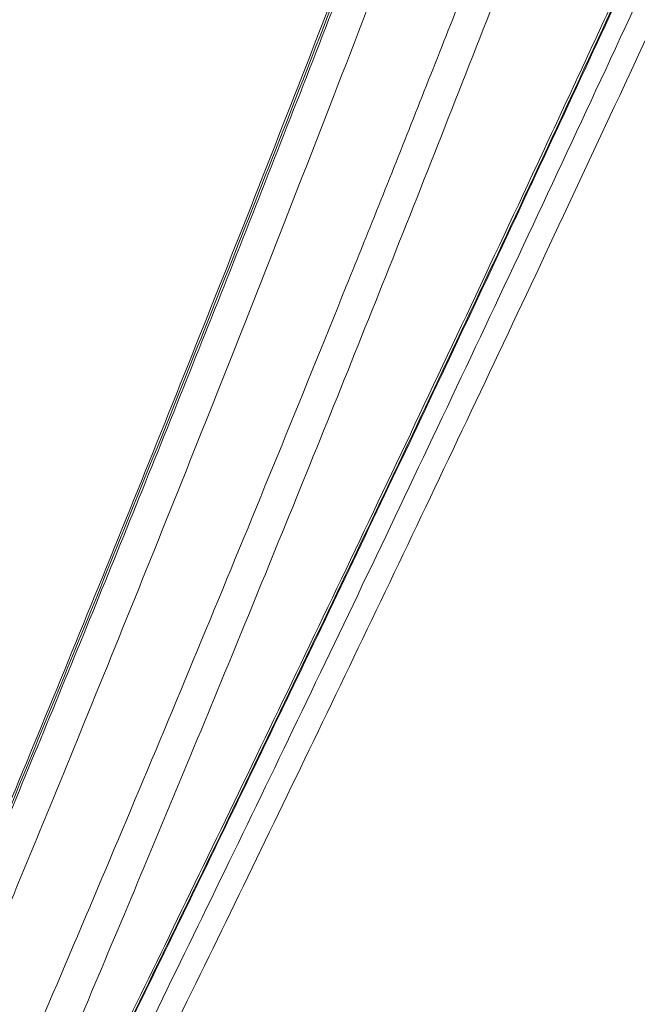
# Model space of a CAD drawing. Units: feet. Extents: x 6.9 to 14.5, y -0.3 to 10.2.
# Drawn here: x 13.8 to 13.8, y 3.6 to 3.7 of the extents above; entities that cross this region are included whole.
import ezdxf

# ---------------------------------------------------------------- set-up
doc = ezdxf.new("R2010")
doc.units = ezdxf.units.FT
doc.header["$MEASUREMENT"] = 0
doc.header["$PDMODE"] = 35
doc.header["$PDSIZE"] = 5
doc.layers.add('UGD - DETAIL 2', color=7, linetype='Continuous', lineweight=5)
doc.layers.add('UGD - DETAIL TEXT', color=7, linetype='Continuous')
doc.styles.add('UGD_Standard', font='arial.ttf')
doc.dimstyles.new('UGD_Standard', dxfattribs={"dimtxt": 0.075, "dimasz": 0.075, "dimexe": 0.075, "dimexo": 0.075, "dimgap": 0.075, "dimtad": 0, "dimtih": 1, "dimtoh": 1, "dimlfac": -1, "dimzin": 0, "dimdsep": 46, "dimtxsty": 'UGD_Standard', "dimcen": 0.075, "dimclrd": 7, "dimclre": 7, "dimclrt": 7, "dimadec": 0, "dimazin": 0, "dimtfac": 1, "dimtofl": 0, "dimtmove": 0, "dimatfit": 1, "dimfxl": 0, "dimtolj": 1, "dimtzin": 0, "dimlwd": -1, "dimlwe": -1, "dimarcsym": 0})

# ---------------------------------------------------------------- blocks, each defined once
blk = doc.blocks.new('*D7')
at = {"layer": 'Defpoints', "color": 0}
for p in [(13.42223125825382, 3.506858263916858), (13.30783033156155, 3.470040393516403), (14.06727613670301, 3.470040393516403)]:
    blk.add_point(p, dxfattribs=at)
at = {"layer": 'UGD - DETAIL TEXT', "color": 7}
for p, q in [((13.30783033156155, 3.581858263916859), (13.30783033156155, 3.656858263916858)), ((13.34723125825382, 3.506858263916858), (13.23283033156155, 3.506858263916858)), ((13.99227613670302, 3.470040393516403), (13.23283033156155, 3.470040393516403)), ((13.30783033156155, 3.395040393516403), (13.30783033156155, 3.320040393516404)), ((13.30783033156155, 3.320040393516404), (13.23283033156155, 3.320040393516404))]:
    blk.add_line(p, q, dxfattribs=at)
for points in [[(13.29533033156155, 3.581858263916859), (13.32033033156155, 3.581858263916859), (13.30783033156155, 3.506858263916858)], [(13.29533033156155, 3.395040393516403), (13.32033033156155, 3.395040393516403), (13.30783033156155, 3.470040393516403)]]:
    blk.add_solid(points, dxfattribs=at)
at = {"layer": 'UGD - DETAIL TEXT', "color": 7, "insert": (13.12467889909224, 3.320040393516406), "char_height": 0.075, "attachment_point": 5, "style": 'UGD_Standard'}
blk.add_mtext('\\A1;C', dxfattribs=at)
blk = doc.blocks.new('sc740_prefab_LOW')
at = {"layer": 'UGD - DETAIL 2'}
for points, knots in [([(-0.3302450454738164, 0.05540802881159834), (-0.3292277934565391, 0.05737303929674908), (-0.3271932750269571, 0.06130308807377105), (-0.3236362245049804, 0.0682054043933249), (-0.3197250433582894, 0.07582748715930165), (-0.3154107136064113, 0.08427986809920185), (-0.3107296120222145, 0.09350588998887588), (-0.3057002822918093, 0.1034887001146672), (-0.3003427633877891, 0.1142072567987498), (-0.2946749789002752, 0.1256486219796216), (-0.2887209351022193, 0.1377896352207699), (-0.2823788718517335, 0.150866435385467), (-0.2756570355045369, 0.1649036800438353), (-0.2685735886936982, 0.1799116296910483), (-0.2612844532661711, 0.1955993428686043), (-0.2538203907685102, 0.2119443829628835), (-0.2462136090246076, 0.2289160519960092), (-0.2383905588361586, 0.2467222672349294), (-0.2303834783399452, 0.2653575972987028), (-0.2222294162113485, 0.284800057683924), (-0.2140566958045156, 0.3047962266209652), (-0.2059059576355367, 0.3253068544544817), (-0.1978197212519035, 0.3462801158997877), (-0.1899590634041033, 0.3673354961980522), (-0.1823694603557442, 0.3884097323507945), (-0.1750471895956025, 0.4094224632681289), (-0.1678629793160553, 0.4306487646019832), (-0.1608178060395176, 0.4520027032530152), (-0.1539529035718488, 0.473401977143169), (-0.1475560615061795, 0.4939786355620299), (-0.1416454442468194, 0.5136779751043719), (-0.136247878637505, 0.5324746490997541), (-0.1311862570279345, 0.5510778744472873), (-0.12654799356892, 0.5693965946458093), (-0.1223788677699531, 0.5873281950022147), (-0.1189051080104946, 0.6038411871746803), (-0.1160689016850256, 0.6189473708203082), (-0.1137443437980892, 0.6327035810751909), (-0.1117403823900531, 0.645889124313328), (-0.1100181188239731, 0.6584187764938179), (-0.1085114701204475, 0.6702246185807894), (-0.1071940146855468, 0.6809823510572528), (-0.1059893972816326, 0.6906906546458345), (-0.1048672201592353, 0.6993754740133795), (-0.1037805890756545, 0.7072265009210241), (-0.1027123539082595, 0.7141828134760999), (-0.1016964122528634, 0.7202001458518339), (-0.1007713373575143, 0.7251900965361529), (-0.09997404538398769, 0.7291309748089816), (-0.09934318673879261, 0.7320451904311653), (-0.09893099482542311, 0.7338685454034817), (-0.09878368350962319, 0.734495631376717), (-0.0987885706005045, 0.7344750340720907), (-0.09878938864176234, 0.7344715863264355)], [0, 0, 0, 0, 0.01733097975728375, 0.0346622047644036, 0.05219182981624537, 0.06972171637920209, 0.08764490202109185, 0.1055803520223064, 0.123504538720667, 0.1418513272884601, 0.1602098925963673, 0.1785575652798639, 0.1984628082958251, 0.2183816592536687, 0.2382877064145442, 0.2586772038003742, 0.2790803089329928, 0.2994701472162417, 0.321193769297956, 0.3429334178797819, 0.3646568381206392, 0.3869953387980046, 0.4093515972609355, 0.4316892310943078, 0.4536180668819622, 0.4755648731305004, 0.497493163163588, 0.5201268196449769, 0.5427810239132708, 0.5654133008142499, 0.586229179996286, 0.6070625901604055, 0.6278765268362889, 0.649431509010322, 0.6710089385881712, 0.6925624618073007, 0.7113652965067513, 0.7301839776921437, 0.7489875052772131, 0.7683582561797585, 0.7877452429783689, 0.8071167373051723, 0.8256455835627265, 0.8441878910656027, 0.8627167848187367, 0.8817521601889586, 0.9008021027936597, 0.9198372718108353, 0.9387907386641916, 0.9577440635236419, 0.9769422856573133, 0.9961404108234555, 0.9999999999999999, 0.9999999999999999, 0.9999999999999999, 0.9999999999999999]), ([(-0.09894239126822413, 0.734261617746597), (-0.09893461702120021, 0.7342936473839927), (-0.09890448029761956, 0.7344178096753353), (-0.09911741495841397, 0.7335173870442873), (-0.09956096756138777, 0.7315429889516167), (-0.1002227642219395, 0.7284398584279757), (-0.1010396128859838, 0.724338125525378), (-0.1019666260057193, 0.7192721167727996), (-0.1029871618977722, 0.7131673209091787), (-0.104061300668377, 0.706000063837962), (-0.1051906962256908, 0.697770584671332), (-0.1063675147661343, 0.6886042270973576), (-0.1076004577283811, 0.6785337710483077), (-0.10894977639839, 0.6676130137996097), (-0.1104882088519616, 0.6557246405228057), (-0.1122921111364121, 0.6428722070226058), (-0.1144374876738539, 0.6290893217065445), (-0.1169234309421654, 0.6147849147437796), (-0.1197906786537715, 0.6000537946406439), (-0.1230165489229194, 0.584995138470731), (-0.1266862558653656, 0.5692726561639461), (-0.1308145457212504, 0.5529245693294911), (-0.1353691601576656, 0.5359970177114519), (-0.1402066741445651, 0.5189416419315762), (-0.1452710510174029, 0.5018246787691396), (-0.1505090190739793, 0.4847050514079569), (-0.1560034711342269, 0.4672488854827748), (-0.161726405680497, 0.4494909373511291), (-0.1676685765812636, 0.4314767837452678), (-0.1739303704954409, 0.4129202320509648), (-0.1805248548217833, 0.3938678450422231), (-0.187470612414927, 0.3743845378078277), (-0.1946642148971023, 0.3548347694205631), (-0.2020983976843809, 0.3352799653816305), (-0.2097323039006369, 0.3157710311109554), (-0.2175461245791439, 0.2963444004820985), (-0.2255101956438921, 0.2770597259342367), (-0.2335898548676596, 0.2579766726922799), (-0.2417487751497447, 0.2391517874481224), (-0.2499489789458949, 0.2206526788498877), (-0.2581460328751746, 0.2025440652197972), (-0.2662162743715726, 0.1850592193869716), (-0.2741216395419315, 0.168235583300941), (-0.2817860740725564, 0.1521993907398382), (-0.2876927360407535, 0.1399876978486532), (-0.2909036814312458, 0.1334608183854016), (-0.2917638618837373, 0.1317123320529276)], [0, 0, 0, 0, 0.007889344768129277, 0.03058289769910382, 0.05329546094916812, 0.07598955138905185, 0.09802654679311047, 0.1200802556800552, 0.1421176162802204, 0.1647730413090907, 0.1874461911891633, 0.2101016168128204, 0.2325101228734337, 0.2549358104003284, 0.2773437536197146, 0.3004220305928923, 0.3235201038686288, 0.3465972153255981, 0.3685945098901695, 0.3906101030754358, 0.412607864630225, 0.4352690505159908, 0.4579492754816917, 0.4806122342694749, 0.5023490724860925, 0.524100683620649, 0.5458386018118659, 0.568092868389392, 0.5903615845361418, 0.6126164100377557, 0.6366132215787985, 0.6606273561160764, 0.6846247396498778, 0.7092487512761886, 0.7338904986686637, 0.7585151774597935, 0.7838348654040228, 0.8091729735506535, 0.8344927886944611, 0.8605070774337619, 0.8865413034058431, 0.9125548883017024, 0.9385289418933334, 0.9645238565418636, 0.9904962927054108, 1, 1, 1, 1]), ([(-0.09943160344425905, 0.7332767790410344), (-0.09944449277111289, 0.7332190711885005), (-0.09948901062239202, 0.7330197566980701), (-0.09964207288032867, 0.7323517906443726), (-0.09989051229570123, 0.7312455927174142), (-0.1002091830860081, 0.7297865203209426), (-0.1005884818944196, 0.7279873260457066), (-0.1010224685691128, 0.7258469105827885), (-0.1015021831630065, 0.7233750507650711), (-0.1020209857393866, 0.7205788902017503), (-0.1025690075866805, 0.7174513019092501), (-0.1031413426313748, 0.7139960435699777), (-0.1037378469903842, 0.7102004404764557), (-0.1043527773218784, 0.7060862926331879), (-0.1049842121707343, 0.7016517065109156), (-0.1056305155939299, 0.6968955176286045), (-0.1062866868572883, 0.691830271083802), (-0.1069597405597733, 0.6864595163555691), (-0.1076587564518832, 0.6807963405030932), (-0.1083933639998804, 0.6748421002286022), (-0.1091708249538215, 0.6686151310515811), (-0.1099993186315942, 0.6621416951628021), (-0.1108806270594869, 0.6554388381858871), (-0.1118454044035389, 0.6485413285674895), (-0.1129032221987245, 0.6414330004073463), (-0.1140579598228442, 0.6341061506414576), (-0.1153216701852671, 0.6265207293857884), (-0.1166972843274152, 0.6186933331700288), (-0.1181876805910633, 0.6106414928436266), (-0.1197950357003492, 0.602384527638776), (-0.1215211427389704, 0.5939433449017315), (-0.1233671474612947, 0.58533985730827), (-0.1253337082450798, 0.5765958006754772), (-0.127421764425776, 0.5677327814228761), (-0.1296298488534831, 0.5587717844669555), (-0.1319676998286923, 0.5497159912696361), (-0.1344433385221464, 0.5404792270228995), (-0.1370562192325906, 0.5310169808152523), (-0.1398139040085198, 0.5213043252351213), (-0.1426932379124537, 0.5114107362429081), (-0.1456817233034826, 0.5013682032179076), (-0.1487651547233781, 0.4912128774311668), (-0.15193531783666, 0.4809564015557157), (-0.1551891799348368, 0.4705898141644411), (-0.1585280009824146, 0.4601135546431578), (-0.1619474407751795, 0.4495403105358378), (-0.1654401188367274, 0.4388916010050821), (-0.1690082321063073, 0.4281604367565706), (-0.1726434898829439, 0.4173665050907971), (-0.1763467506701772, 0.4065334662280407), (-0.1801169866298551, 0.3956725835039379), (-0.1839579715003765, 0.3847844233339401), (-0.1878676583085053, 0.3738869199329429), (-0.1918318315501892, 0.363030510715646), (-0.1958458176172826, 0.3522451261752622), (-0.1999172691510012, 0.3414903949399104), (-0.2040486054812618, 0.330754815401292), (-0.2082408888491045, 0.3200334554614415), (-0.2124767365339721, 0.3093666409083653), (-0.2167563914621269, 0.298749395886432), (-0.221073995054212, 0.2881903786163775), (-0.225418156540627, 0.2777166368445023), (-0.2297827912502726, 0.2673349842579), (-0.2341615327928821, 0.2570542276885135), (-0.2385462327489449, 0.2468882016974021), (-0.2429147734834487, 0.2368823123110246), (-0.2472551141551094, 0.2270594612745072), (-0.2515725121346577, 0.2173983930559302), (-0.255864541833148, 0.2078981363372918), (-0.2601253673133215, 0.1985653340381646), (-0.2643404929408462, 0.1894246962621082), (-0.2685089288434028, 0.1804717126606761), (-0.2726224350637949, 0.1717167443383687), (-0.2766669524376084, 0.1631825816633636), (-0.280630651196816, 0.1548868017292193), (-0.2845040773694336, 0.1468434749716039), (-0.2882156318546549, 0.139188882499127), (-0.2905912601478349, 0.1343316066533475), (-0.2917387241141114, 0.1319854698343192)], [0, 0, 0, 0, 0.005138053548346771, 0.01774608618098612, 0.03031030617605749, 0.04306551039182997, 0.05593174783825084, 0.0688496485037768, 0.0817702954514788, 0.09464021452339544, 0.1074199666823262, 0.120407376468003, 0.1333684024244851, 0.1463244936858069, 0.1592930931567428, 0.1722908053058315, 0.1853322624495125, 0.1983207693706637, 0.2113258845969328, 0.2243548044372635, 0.2373640411042673, 0.2503126966262783, 0.2631662766599135, 0.2759555612657508, 0.2885372939449139, 0.3011927720976864, 0.3139079381839738, 0.3266687836337344, 0.3394604419276812, 0.352267477703277, 0.3650717377776157, 0.3778545212794883, 0.390600275024691, 0.4032941548937936, 0.4159220516596281, 0.4284720935514975, 0.4410081790548155, 0.4538716614236586, 0.4668722933477494, 0.4799799615748417, 0.4931608863124351, 0.5063792813253316, 0.5195915326803857, 0.5328608923059018, 0.546239166783274, 0.559640758989762, 0.5730851170817737, 0.5865915957499672, 0.6001838450357511, 0.613778394291359, 0.6273894865459917, 0.6410858799972777, 0.6548228788269048, 0.6685497969893919, 0.6822120130908048, 0.6958464153827497, 0.7096487457311605, 0.7234637521953944, 0.7373071332218585, 0.7511970231036211, 0.7651533428086968, 0.7791351443196985, 0.7930994789763443, 0.8071314282738523, 0.821183793439178, 0.8351965992785794, 0.849121745161128, 0.8630083555998631, 0.876962236787922, 0.8908679201215134, 0.9047433804393475, 0.9186066889555761, 0.932473347512666, 0.9462878954400261, 0.960017991415664, 0.9736867240136243, 0.9872902944816941, 1, 1, 1, 1]), ([(-0.1829089075486081, 0.5811580505281881), (-0.1830637851752499, 0.5770322574107922), (-0.1833740694034987, 0.5687665797827322), (-0.184111352771879, 0.5550612673282558), (-0.1850930055281879, 0.540490430556531), (-0.1863706902018976, 0.5250557708624228), (-0.187978858225506, 0.5088546789018551), (-0.1899595586249916, 0.4919184922403588), (-0.1923140292398102, 0.4743271774554501), (-0.1950472128813772, 0.4561798093576499), (-0.1981621992453029, 0.4376056689858387), (-0.2016586276218959, 0.418701084563736), (-0.205581481373315, 0.3995316361903178), (-0.2099310865129382, 0.3801702204804656), (-0.2146738743884953, 0.3607024077159053), (-0.219775956869853, 0.3412504622232291), (-0.2252804486207651, 0.3216836194772554), (-0.2311665898209867, 0.3020565353493794), (-0.2373774633252879, 0.2824116756601711), (-0.2438017682752616, 0.2630392244531663), (-0.2503766179569311, 0.2440394303393418), (-0.2568353533536083, 0.2260872385108996), (-0.2631300558306293, 0.2091747577424599), (-0.269225712050229, 0.193260936016145), (-0.2753056572587411, 0.1777967725813028), (-0.2813240926901699, 0.1628479428804326), (-0.287235508047047, 0.1484790723770288), (-0.293033514708668, 0.1346633029913278), (-0.2986861589848786, 0.1214346070706824), (-0.3041408143226363, 0.1088776812356969), (-0.3086332195862269, 0.09866639892612739), (-0.3111676448025946, 0.09299444545092683), (-0.3120799215138277, 0.09095280262431515)], [0, 0, 0, 0, 0.03423872768844961, 0.06859439565108352, 0.102988202475435, 0.1373408324351445, 0.171577009753676, 0.2058210910636095, 0.240181857994939, 0.2745839749945117, 0.3089480099483805, 0.3431948341250419, 0.3774150608176914, 0.4117431515822564, 0.4461136696814615, 0.4804528468716359, 0.5146824049771898, 0.5500755062204309, 0.5855708609873763, 0.6211049480603861, 0.6566080753537334, 0.6920076882402315, 0.7239417143613158, 0.7559738393377569, 0.7880540077651103, 0.8201318551936314, 0.8521586386615206, 0.8840890120808498, 0.9165521250757599, 0.9491036188642936, 0.9816796396696986, 0.9999999999999999, 0.9999999999999999, 0.9999999999999999, 0.9999999999999999]), ([(-0.3399960340735788, 0.03535775976217792), (-0.3395762615265312, 0.036246471081256), (-0.3390182071119625, 0.03742741621653067), (-0.3376386679043435, 0.04035172053136193), (-0.3368171122759804, 0.04209580089286646), (-0.3349199855617826, 0.0461332577924054), (-0.3338442999745439, 0.04842714328714237), (-0.3314447487470034, 0.05356264592660409), (-0.3301211008180189, 0.05640221640527443), (-0.328313146679875, 0.06029812674529467), (-0.3279434742935337, 0.06109556366692459), (-0.3271909356346896, 0.06272083141698204), (-0.3268082903780396, 0.06354818285325337), (-0.3256416455540148, 0.06607384779317726), (-0.3248389433414332, 0.06781576891876284), (-0.3223591293252639, 0.0732117428316883), (-0.3206104656818525, 0.07703461266640943), (-0.3150985081923636, 0.08916177879001452), (-0.311070689180724, 0.0981161236996968), (-0.3061896574429284, 0.1091712510948923), (-0.3056424492200449, 0.1104132853748752), (-0.3045384305411289, 0.1129248000407301), (-0.3039813990084212, 0.114194827873348), (-0.3023024452236314, 0.1180314621086609), (-0.3011706132361951, 0.1206291449122432), (-0.2977405899741825, 0.1285410671041518), (-0.2954079524613462, 0.1339741883505212), (-0.2906651135932634, 0.1451524693566171), (-0.2882549109351658, 0.1508976346383406), (-0.2833687038807966, 0.162694715131579), (-0.2808927572382345, 0.1687486343348041), (-0.2771380314190992, 0.178063492148965), (-0.2758796394978162, 0.1812078961844463), (-0.2733508787604251, 0.1875768180003092), (-0.2720782409868434, 0.1908067832130769), (-0.2682686514789339, 0.2005561978230048), (-0.2657357076559492, 0.2071459803228777), (-0.2581721517807409, 0.2271818710375442), (-0.2531786608141147, 0.2408964966703024), (-0.2458301598511525, 0.262027356239571), (-0.243403516763351, 0.2691633910803262), (-0.2398077601671957, 0.2800140928367796), (-0.2386166147729227, 0.2836555272401711), (-0.2368424525440105, 0.2891557468459496), (-0.2362527196063411, 0.2909968964083305), (-0.235082245271883, 0.2946776127844259), (-0.2345010245919639, 0.2965186460137943), (-0.2316152928319752, 0.305727279465259), (-0.2293718880490587, 0.3131052902693909), (-0.2250218576833731, 0.3278855375370426), (-0.2229161402070758, 0.3352879694697322), (-0.218855678600903, 0.3501206925226938), (-0.2169005849068526, 0.3575509039247891), (-0.2131561137085782, 0.3724428577101548), (-0.2113688307248367, 0.3799051605494128), (-0.2088167489300758, 0.3911231231730881), (-0.2079871640797819, 0.3948664219419129), (-0.2067737733798367, 0.4004870723041449), (-0.2063748404301577, 0.4023599410949714), (-0.2055907694669941, 0.4060901165518089), (-0.2052051937290571, 0.4079494418294303), (-0.203308771153047, 0.4172173039154927), (-0.2018922435148625, 0.4245395466046489), (-0.1992399095598785, 0.4390012223216786), (-0.1980053635215882, 0.4461400291794462), (-0.1957045703148879, 0.4602324813662904), (-0.1946397166702809, 0.4671854524523837), (-0.1926740961173437, 0.4808990043209747), (-0.1917733880867445, 0.4876596002519591), (-0.1907456149576774, 0.495984648056492), (-0.1905447936123892, 0.4976450303665274), (-0.190154556550624, 0.5009392046815719), (-0.1899649896286064, 0.5025741507806742), (-0.1894124980871084, 0.5074428072946375), (-0.1890657962526348, 0.5106403369947543), (-0.1880865443455377, 0.5200900926778331), (-0.1875153140962311, 0.5261992690570878), (-0.1865155663449514, 0.5380402962539961), (-0.1860873302728123, 0.5437719198599211), (-0.1853524597942169, 0.5548548538499745), (-0.1850470215563291, 0.5602051230723646), (-0.1846666940640489, 0.567934943051398), (-0.1845527655590331, 0.5704636172177402), (-0.1843475848885419, 0.5754152263008905), (-0.184256580658257, 0.5778317978196128), (-0.1841749914789261, 0.5801896421558013)], [0, 0, 0, 0, 0.03124999999999939, 0.03124999999999939, 0.06249999999999878, 0.06249999999999878, 0.09374999999999817, 0.09374999999999817, 0.1249999999999976, 0.1249999999999976, 0.1328124999999974, 0.1328124999999974, 0.1406249999999974, 0.1406249999999974, 0.1562499999999971, 0.1562499999999971, 0.1874999999999967, 0.1874999999999967, 0.2499999999999956, 0.2499999999999956, 0.2578124999999955, 0.2578124999999955, 0.2656249999999954, 0.2656249999999954, 0.2812499999999956, 0.2812499999999956, 0.3124999999999957, 0.3124999999999957, 0.3437499999999958, 0.3437499999999958, 0.3749999999999959, 0.3749999999999959, 0.390624999999996, 0.390624999999996, 0.4062499999999962, 0.4062499999999962, 0.4374999999999965, 0.4374999999999965, 0.4999999999999973, 0.4999999999999973, 0.5312499999999977, 0.5312499999999977, 0.5468749999999979, 0.5468749999999979, 0.5546874999999979, 0.5546874999999979, 0.562499999999998, 0.562499999999998, 0.5937499999999981, 0.5937499999999981, 0.6249999999999983, 0.6249999999999983, 0.6562499999999984, 0.6562499999999984, 0.6874999999999987, 0.6874999999999987, 0.7031249999999988, 0.7031249999999988, 0.7109374999999989, 0.7109374999999989, 0.7187499999999989, 0.7187499999999989, 0.749999999999999, 0.749999999999999, 0.781249999999999, 0.781249999999999, 0.8124999999999991, 0.8124999999999991, 0.8437499999999991, 0.8437499999999991, 0.8515624999999992, 0.8515624999999992, 0.8593749999999993, 0.8593749999999993, 0.8749999999999994, 0.8749999999999994, 0.9062499999999996, 0.9062499999999996, 0.9374999999999998, 0.9374999999999998, 0.9687499999999999, 0.9687499999999999, 0.984375, 0.984375, 1, 1, 1, 1]), ([(-0.3458170818308872, 0.03551564128116524), (-0.3457848412704152, 0.03558003252334174), (-0.3457664749370224, 0.03562706060995424), (-0.3455090575847635, 0.03613217318070383), (-0.3447721470566876, 0.03771283335856879), (-0.3436507635678936, 0.04012024132458691), (-0.3422266217535253, 0.04318228133109869), (-0.3404522713003644, 0.04700759451912973), (-0.3383268969952269, 0.05160466925440232), (-0.3358567865193436, 0.05696976275135057), (-0.3330748211407126, 0.063042268152401), (-0.3299936544464117, 0.06980743183237337), (-0.3266344082604746, 0.07723547819813348), (-0.3229888249337591, 0.08535916853685421), (-0.3190681122036949, 0.09417034080576059), (-0.3148903987580525, 0.1036526774324784), (-0.3104290855678755, 0.113893823698163), (-0.3056941905339272, 0.1249023393659741), (-0.3007033134035737, 0.1366754897382521), (-0.2955273543301473, 0.1490872659310298), (-0.2901898638262992, 0.1621201286795895), (-0.2847178710889011, 0.1757480536722937), (-0.2790778337702022, 0.1901044244908121), (-0.2732965779241567, 0.2051871160440442), (-0.2674068901632154, 0.2209818383048514), (-0.2614960818040117, 0.237320702560794), (-0.2556010212967976, 0.2541763933516563), (-0.2497600974697889, 0.2715108206145374), (-0.2440865444648352, 0.2890552772730643), (-0.2386171534463983, 0.3067590123665127), (-0.2333854798363291, 0.3245666323208525), (-0.2283488505217974, 0.342692541310214), (-0.2235669653803143, 0.361087240365066), (-0.2190843377587726, 0.3796826396123265), (-0.2155654894377221, 0.3955649705558812), (-0.2128570213989178, 0.4087114934431497), (-0.2108097061767467, 0.4191839479811392), (-0.2088719739462022, 0.4296011490010301), (-0.207679236028639, 0.4364725275250407), (-0.2070828678325825, 0.4399082123930498)], [0, 0, 0, 0, 0.00997526261638561, 0.03754526026306815, 0.06509014517231866, 0.09045402466339754, 0.1158371240794191, 0.1412015942749725, 0.1672639947768389, 0.1933463283258014, 0.2194098508268691, 0.2455308996310189, 0.2716706601066087, 0.2977931397797239, 0.3245644489387898, 0.3513538816534034, 0.3781262499643839, 0.4063914293915362, 0.4346761918709269, 0.4629421545596273, 0.491905452055643, 0.5208882522529825, 0.5498519908073796, 0.580489057690493, 0.6111484969219882, 0.6417852932506767, 0.6732785419944566, 0.7047964156109016, 0.7362884855679932, 0.7674160380699986, 0.7985690277346879, 0.8296948365541852, 0.8618594218230908, 0.894054927711526, 0.9262171728180828, 0.9446122254672429, 0.9630072582510043, 0.9815036527810925, 1, 1, 1, 1]), ([(-0.2072862434314402, 0.439790923099963), (-0.2082128343614613, 0.4344913221464139), (-0.2100667823129925, 0.4238877386082436), (-0.2132119633861294, 0.4076980470520652), (-0.2166648199281553, 0.3912056478058616), (-0.2204814398368171, 0.3744420557306967), (-0.2246479034032518, 0.357471584208497), (-0.2290564441167362, 0.3406833873526125), (-0.233670323845331, 0.3241283219628599), (-0.2384461501048918, 0.3078444471393027), (-0.243447322598513, 0.2915635222780679), (-0.24865151444601, 0.2753312428162644), (-0.2540322373732806, 0.2591922880268953), (-0.2595781710657548, 0.243136676233064), (-0.2652642858724903, 0.2272162432730624), (-0.2710605437094955, 0.2114838473013947), (-0.2769209646991158, 0.1960187406891123), (-0.2828120964326217, 0.1808765468453544), (-0.2886970197523624, 0.16611232353182), (-0.2944987058360766, 0.1518703331739175), (-0.3001789403117527, 0.1382039254255005), (-0.305700128580952, 0.1251607098441809), (-0.3110701718682094, 0.1126769502283196), (-0.3162394908819124, 0.1008337911528088), (-0.3211598170523757, 0.08970806251903696), (-0.325606024308513, 0.0797684631447737), (-0.3295710857817085, 0.07098474018670231), (-0.3330680258906114, 0.0632986546373786), (-0.3362277481551246, 0.05640168295303738), (-0.3390030255621923, 0.05037630570029705), (-0.3413591470005031, 0.04528386262467166), (-0.3430540022409332, 0.04163440361276116), (-0.3442246907567323, 0.03911909614697606), (-0.3450020157364406, 0.03745003291538751), (-0.3455473960792688, 0.03627945491552964), (-0.3456950553372735, 0.03596381300616258), (-0.3457688848668568, 0.03580599226398817)], [0, 0, 0, 0, 0.02886521497980933, 0.05775429528915226, 0.08661977860257958, 0.1163662016713852, 0.1461380961021383, 0.17588623445609, 0.2047338733398479, 0.2336025280916885, 0.2624514265817209, 0.2920450196251793, 0.3216596485782946, 0.351254364504717, 0.3818786912681923, 0.412525245898053, 0.4431500695004059, 0.4746028703799636, 0.506079495692206, 0.5375318164250542, 0.5691784508081744, 0.6008505544860071, 0.6324958630368476, 0.6651680265766179, 0.6978705596956284, 0.7305401325281543, 0.7604022682446132, 0.7902902302723428, 0.8201501938486854, 0.8510722790171327, 0.8820258932146772, 0.9129459138239924, 0.9346139333190251, 0.9562818936575352, 0.9781409762670936, 1, 1, 1, 1]), ([(-0.2057654083673697, 0.4399816526794211), (-0.2069007655538826, 0.4335037276322851), (-0.2091754781029067, 0.4205250654344468), (-0.2131513005573424, 0.4006288990204325), (-0.2175264537997919, 0.3805437647810095), (-0.2223216706124731, 0.3603766849237786), (-0.2275216955877113, 0.3402628675314645), (-0.2331018704466032, 0.3202634864795186), (-0.2389803715738026, 0.3004161711165807), (-0.2451171456339125, 0.2807806452826185), (-0.2514481508781046, 0.2614626524632513), (-0.2580586714329911, 0.2421391341033541), (-0.2649190806270099, 0.2228860770061374), (-0.2719842879052976, 0.2037788164312246), (-0.2790541918050167, 0.1852769623802715), (-0.2860539313934396, 0.1674890895456542), (-0.2926069722278726, 0.1512713595035962), (-0.2986841376467737, 0.1365603241173403), (-0.3042853881839847, 0.1232472145323413), (-0.3096812463096512, 0.110631657737315), (-0.3148235741399503, 0.09878381646348089), (-0.3196641486327962, 0.08777454885955649), (-0.3240805494335746, 0.07784195388609305), (-0.3280541911436785, 0.06898262913381359), (-0.3315944163244922, 0.06114967864357368), (-0.3347566349741555, 0.05420150735420748), (-0.3375108073887532, 0.04818715297466269), (-0.3398288620372796, 0.04315087920923588), (-0.3417315595930859, 0.03903161881834194), (-0.3431629585580822, 0.03593543016546619), (-0.3439927830810348, 0.03414239748366299), (-0.3442464583936271, 0.03354859456692338), (-0.3442464583936271, 0.03354859456692338), (-0.3442464583936271, 0.03354859456692338)], [0, 0, 0, 0, 0.03464202806417557, 0.0694060485138708, 0.1042162150661702, 0.1389891665490972, 0.1736386985597926, 0.2081932701473267, 0.2428512312165517, 0.2775496109420977, 0.31221778744633, 0.3467809751191339, 0.3835172050998489, 0.4203711264205079, 0.4572643778855778, 0.4941171327071442, 0.5308523651528454, 0.5625272859970667, 0.5943179810839899, 0.6261613510147122, 0.6579971663983232, 0.689770313897158, 0.7214335616332476, 0.7513505523285571, 0.7813862825660514, 0.8114767185967446, 0.8415599504725544, 0.8715790903039626, 0.9014849873778565, 0.9339458186723157, 0.9665297675776852, 0.9991547912065121, 1, 1, 1, 1]), ([(-0.2075198558050033, 0.4395649551740917), (-0.2076076816452996, 0.4390384457469736), (-0.2082178243136923, 0.4353806855038442), (-0.2094416048529411, 0.4285476220935038), (-0.2112025781682405, 0.4190580053086137), (-0.213072109397217, 0.409507712739412), (-0.2150510042392852, 0.3998561305276098), (-0.2171412211848747, 0.3901185568486767), (-0.2193406587114168, 0.3803151295470002), (-0.2216476289037246, 0.3704659275211952), (-0.2240600778043245, 0.3605924852175804), (-0.2265745780428006, 0.3507164556349949), (-0.2291953450155688, 0.3408438890747334), (-0.2319163541881153, 0.3309535861549193), (-0.2347397853563962, 0.3210210304783345), (-0.2376654534837144, 0.3110407136842923), (-0.2406853407940162, 0.3010318339271976), (-0.2437893004930629, 0.2910209489826912), (-0.2469660529762905, 0.2810357351086168), (-0.2502038054101376, 0.2711046727661142), (-0.2534894200443887, 0.2612589325275962), (-0.2568111175124841, 0.2515238596095628), (-0.2601641416993061, 0.2419042347445384), (-0.2635484336177569, 0.2323870493988238), (-0.2669640147174732, 0.2229619205962194), (-0.2704050596712477, 0.2136355962472294), (-0.2738618522472507, 0.2044244767982946), (-0.2773246350038789, 0.1953450041046949), (-0.2807834676956418, 0.186413409269619), (-0.2842281030992808, 0.1776464381317737), (-0.2876481489653315, 0.1690602746312493), (-0.2910336842425068, 0.1606705984632413), (-0.2943748915868127, 0.1524913589631183), (-0.2976626036789867, 0.1445357158413572), (-0.300887744679244, 0.1368158890125528), (-0.3040418813261567, 0.1293430350245899), (-0.3071168716826378, 0.1221273859458165), (-0.3101050735303943, 0.1151779682797383), (-0.3129994269377221, 0.1085028433050752), (-0.3157933687630248, 0.1021088656174243), (-0.3184810287408482, 0.09600147211551757), (-0.3210605207162871, 0.09017698499576454), (-0.3235329694291522, 0.08462725497571455), (-0.3258976546015901, 0.07934917991002521), (-0.3281490546299892, 0.07435050218941797), (-0.330280094438649, 0.06964191543238485), (-0.3322847788317631, 0.06523265683262025), (-0.334157480302224, 0.06113059347126182), (-0.3358932331932465, 0.05734213733506976), (-0.3374880597557421, 0.05387207438161568), (-0.3389379382384732, 0.05072474085170597), (-0.3402437886732059, 0.04789523756647895), (-0.3414117504274827, 0.04536913946691357), (-0.3424446549779532, 0.04313916382636762), (-0.3433396372857942, 0.04121069791870013), (-0.3440958587804062, 0.03958415227390333), (-0.3446997892501713, 0.03828758239450281), (-0.3450998997836905, 0.0374303221392438), (-0.345244253626106, 0.03712185587215799), (-0.3452887989352575, 0.03702666806822208)], [0, 0, 0, 0, 0.002970994599675036, 0.02064005954939187, 0.03803302026779487, 0.05552355691781603, 0.07309935053610654, 0.09074779592059642, 0.10845454605091, 0.1262035044095039, 0.143977185270314, 0.1617561539096326, 0.1795224211736424, 0.1973483290117669, 0.2153388270892362, 0.2335019679848639, 0.251810525365851, 0.2702344428162192, 0.2887412808047651, 0.3072963836743752, 0.3258637522916357, 0.3443944382216383, 0.3628839182845275, 0.3814143455062793, 0.4000298560279928, 0.418716215109615, 0.4374588379980139, 0.4562424015876279, 0.4750511363536349, 0.4938689996133548, 0.5126750477897477, 0.5314532726043926, 0.5501887016102128, 0.5688671423378696, 0.5874755502928825, 0.6060020840079384, 0.6244363205716194, 0.6427694174741321, 0.6609942055827218, 0.6791052303947476, 0.6970997781772815, 0.7149791671233485, 0.7328224779295515, 0.7506473524857672, 0.7684303735269481, 0.7861500195834398, 0.8037864984398674, 0.8213217372387688, 0.8387398044025852, 0.856027100150328, 0.8731785799865689, 0.890173264117971, 0.9071738234634359, 0.924228405887747, 0.9413106340826322, 0.9583907360562871, 0.9754359682206446, 0.9924199288826347, 1, 1, 1, 1]), ([(-0.3326183886975969, 0.04871154132894162), (-0.3323233101583583, 0.04927873366773383), (-0.3309988520179559, 0.05182457286070985), (-0.3283062310242713, 0.05701182597289289), (-0.3243401662463157, 0.06468449342588656), (-0.3199891848300922, 0.07314120076944164), (-0.3153427534269895, 0.08222181017049479), (-0.3102993210799241, 0.09214430915261573), (-0.3048986838065275, 0.1028509775212569), (-0.2991811897534262, 0.1142837989722807), (-0.2927461396834588, 0.1272731547241506), (-0.2855438565538861, 0.141984325699184), (-0.2775579597786191, 0.1585390984818105), (-0.2692975730661828, 0.1759427126779087), (-0.2608340569820484, 0.1940970669431294), (-0.2524343247406478, 0.2124732665607212), (-0.2441522568335586, 0.2309846890595395), (-0.2360243307316523, 0.2495487864673578), (-0.2278739088203565, 0.2685903225279276), (-0.2197494748720601, 0.2880316013170727), (-0.2117003171805436, 0.3077949629456498), (-0.2039124608788825, 0.3274511374558529), (-0.1964151526749447, 0.3469527299316724), (-0.1892194535763565, 0.3662517029624155), (-0.1821775173175411, 0.3856691216825539), (-0.1776459001562216, 0.3986565494505498), (-0.1753816719909764, 0.4051457339290323)], [0, 0, 0, 0, 0.01226892383177146, 0.05506898632183989, 0.09787017367372496, 0.1368751835020169, 0.1759955689229583, 0.2151833950341197, 0.2543813933702041, 0.2935252948851649, 0.3325460755339146, 0.3799472378783286, 0.4274778107758432, 0.4750595696368921, 0.5226040714236159, 0.5700170426112058, 0.6139400925698593, 0.657991880683939, 0.7021083765461839, 0.7462240256268117, 0.7902737447223477, 0.8341954311124378, 0.8756191683388282, 0.9171000032861816, 0.9585789132729643, 1, 1, 1, 1]), ([(-0.1740598929866337, 0.4047321867643632), (-0.1747118257095508, 0.4028544652177288), (-0.1779726473665733, 0.3934625220463204), (-0.1839936383614713, 0.3765018030039187), (-0.1923019815129692, 0.3539634759455339), (-0.2008615063200523, 0.3315573047233897), (-0.209593042507322, 0.3094320997993805), (-0.2182888127348406, 0.288056727513549), (-0.2269087834573611, 0.2674618318127386), (-0.2354145679593103, 0.2476526201137403), (-0.2439192301490039, 0.2283043500854092), (-0.2523651189981138, 0.2095027327131902), (-0.2606940242036444, 0.1913335401345648), (-0.2688552751841371, 0.1738694141221231), (-0.276810075207095, 0.1571487333085884), (-0.2845205824580717, 0.141192309252574), (-0.2919451078601014, 0.1260431525489594), (-0.2990177760464121, 0.1117925644751381), (-0.3056728742790256, 0.09853180272881445), (-0.3115839504490623, 0.08686749315711495), (-0.3167719176626633, 0.07670533086383102), (-0.3212987268279903, 0.0678917424819474), (-0.3253720417342265, 0.06000410256143596), (-0.3290052517844515, 0.0530007571819624), (-0.3309898925788275, 0.04919051169815702), (-0.3319809156449764, 0.04728787965871106)], [0, 0, 0, 0, 0.01195541715276406, 0.05979832243519517, 0.1080371589784889, 0.1563647329907822, 0.2046956488042887, 0.2529390323264978, 0.2986204941812325, 0.3444484976763326, 0.3903488432296662, 0.4362463888342191, 0.4820679505336375, 0.5277451636392336, 0.5733128667112736, 0.6190558979318714, 0.6648757417519817, 0.710680407722185, 0.7563884270470358, 0.8019326717357838, 0.8414818274801625, 0.8811365086261059, 0.9208200617762528, 0.9604617896701272, 0.9999999999999999, 0.9999999999999999, 0.9999999999999999, 0.9999999999999999])]:
    blk.add_open_spline(points, degree=3, knots=knots, dxfattribs=at)

msp = doc.modelspace()

# ---------------------------------------------------------------- block references
msp.add_blockref('sc740_prefab_LOW', (14.06727613670301, 3.470040393516403))

# ---------------------------------------------------------------- dimensions: what is measured, and where the dimension line sits
at = {"layer": 'UGD - DETAIL TEXT'}
dim = msp.add_linear_dim(base=(13.30783033156155, 3.470040393516403), p1=(13.42223125825382, 3.506858263916858), p2=(14.06727613670301, 3.470040393516403), angle=90, text='C', dimstyle='UGD_Standard', dxfattribs=at)
dim.commit()
dim.dimension.update_dxf_attribs({"geometry": '*D7', "text_midpoint": (13.12467889909224, 3.320040393516406)})

doc.saveas('drawing.dxf')
